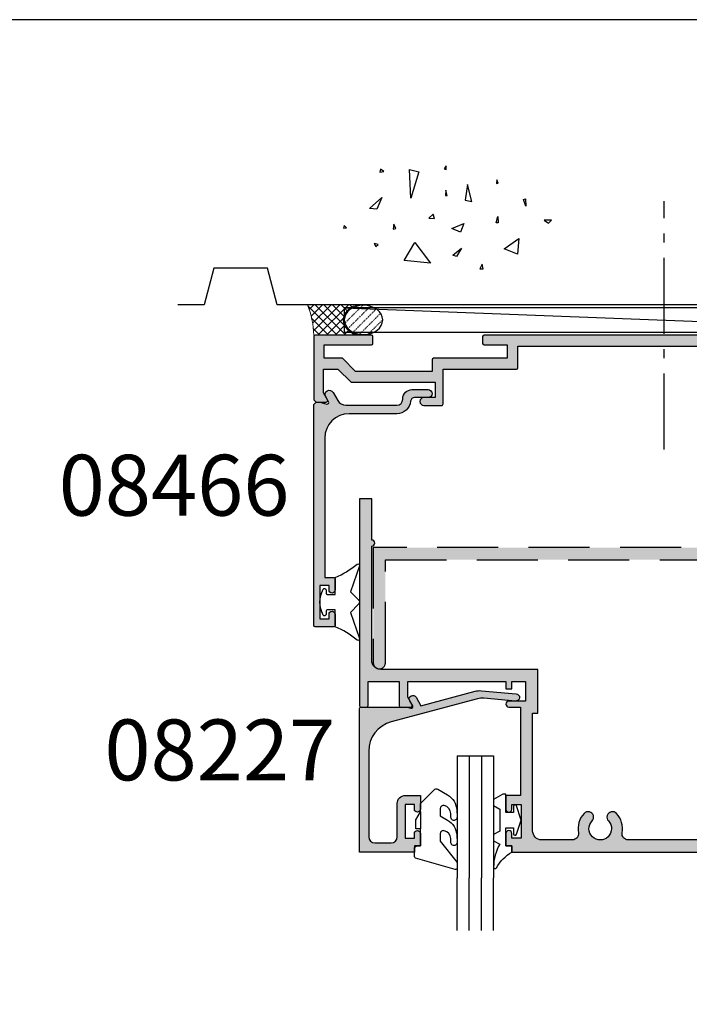
# Model space of a CAD drawing. Units: millimetres. Extents: x 0 to 708, y 0 to 964.
# Drawn here: x 281 to 391, y 802 to 964 of the extents above; entities that cross this region are included whole.
import ezdxf
from ezdxf.enums import TextEntityAlignment as Align

# ---------------------------------------------------------------- set-up
doc = ezdxf.new("R2010")
doc.units = ezdxf.units.MM
for name, pattern in [('08233$0$DASHED', [0.75, 0.5, -0.25]), ('CENTER', [0.95, 0.625, -0.125, 0.075, -0.125]), ('DASHED', [0.2, 0.1, -0.1])]:
    doc.linetypes.add(name, pattern=pattern)
doc.layers.get('0').update_dxf_attribs({"plot": 0})
for name, color, linetype in [('08201$0$APL Hatch', 253, 'Continuous'), ('08201$0$APL Joinery', 2, 'Continuous'), ('08227$0$APL Hatch', 253, 'Continuous'), ('08227$0$APL Joinery', 2, 'Continuous'), ('08233$0$APL Hatch', 253, 'Continuous'), ('08233$0$APL Joinery', 2, 'Continuous'), ('08267$0$APL Hatch', 253, 'Continuous'), ('08267$0$APL Joinery', 2, 'Continuous'), ('08466$0$APL Hatch', 253, 'Continuous'), ('08466$0$APL Joinery', 2, 'Continuous'), ('9010313$0$APL Joinery', 2, 'Continuous'), ('9010600$0$APL Joinery', 2, 'Continuous'), ('APL Building', 3, 'Continuous'), ('APL Joinery', 2, 'Continuous'), ('APL Notes', 7, 'Continuous')]:
    doc.layers.add(name, color=color, linetype=linetype)
doc.styles.add('Arial-Bold', font='arialbd.ttf')

# ---------------------------------------------------------------- blocks, each defined once
blk = doc.blocks.new('100pack')
at = {"layer": 'APL Building', "color": 8, "linetype": 'Continuous'}
for p, q in [((-0.7600618600954477, 4.233673138170161), (0.0062650017327996, 4.999999999998181)), ((-0.43866027757133, 3.140861158321058), (1.420478564105792, 4.999999999998181)), ((-0.1938165791382289, 1.971491294381166), (2.834692126478898, 4.999999999998181)), ((-0.0389863219286326, 0.7121079892176568), (4.248905688852005, 4.999999999998181)), ((5.230502082403859, -1.819e-12), (0.2305020824037456, 4.999999999998181)), ((0.6631192512249982, -1.819e-12), (5.663119251225111, 4.999999999998181)), ((5.045928373294145, 1.598787271481114), (1.644715644776852, 4.999999999998181)), ((4.934141932026363, 3.124787275121889), (3.058929207149958, 4.999999999998181)), ((3.816288520030752, -1.819e-12), (-0.9516092359357344, 4.767897755964668)), ((2.402074957657646, -1.819e-12), (-0.3450784781874745, 2.747153435843301)), ((2.077332813598104, -1.819e-12), (4.853302446066777, 2.775969632466967)), ((0.9878613952845398, -1.819e-12), (-0.0705484622167205, 1.058409857499555)), ((3.491546375971211, -1.819e-12), (5.060636747824446, 1.569090371851416))]:
    blk.add_line(p, q, dxfattribs=at)
at = {"layer": 'APL Building', "color": 8, "linetype": 'DASHED'}
for p, q in [((5.632980482486345, 1.100353293997841), (9.296570909589263, 4.763943721100986)), ((6.442613345063364, 0.4957725942017533), (10.26831272319987, 4.321471972338258)), ((7.50548446421908, 0.14443015098459), (10.98681628023132, 3.625761966996606)), ((106.6438307111219, 0.1444301509847037), (103.1624988951097, 3.625761966996719)), ((107.7067018302777, 0.495772594201867), (103.8810024521411, 4.321471972338372)), ((108.5163346928548, 1.100353293997955), (104.8527442657517, 4.763943721101099)), ((8.92512598083431, 0.1498581052264853), (11.34854943980326, 2.57328156419544)), ((105.2241891945067, 0.149858105226599), (102.8007657355377, 2.573281564195553))]:
    blk.add_line(p, q, dxfattribs=at)
at = {"layer": 'APL Building', "color": 3, "linetype": 'Continuous', "lineweight": 5, "flags": 128}
for points in [[(7.346260174463623, -1.9327e-12), (6.98085413307956, 0.0946159422170467), (6.715966465453789, 0.1837528802536781), (6.443608828183641, 0.2985789031010881), (6.196541260386993, 0.4262964685747193), (5.990319233522541, 0.5533207204939572), (5.765016713393606, 0.7182936529511608), (5.592825252955094, 0.8677747981830634), (5.419961471125134, 1.045081216260768), (5.253459152186906, 1.252462757616967), (5.139993882085377, 1.424937977316176), (5.038667219695867, 1.613867625513876), (4.953616864423906, 1.818161071400936), (4.888879761173257, 2.035904576177131), (4.834000000000628, 2.499999999998181), (4.834000000000173, 2.499999999998181), (4.84808229195778, 2.735809117559597), (4.878889976281925, 2.920049530515598), (4.936884660908049, 3.133154480112807), (5.022934822486604, 3.352419172961845), (5.130422727229529, 3.558902772196802), (5.248493857816924, 3.740619112294098), (5.416414943449694, 3.950927601082639), (5.58408388167993, 4.123983667797574), (5.801336171333105, 4.310432295150121), (6.00182109605646, 4.454318225196971), (6.242836895783284, 4.599528751532488), (6.530588082658027, 4.740847434136071), (6.777884183141168, 4.838967017298955), (7.365323009400071, 4.999999999996816), (-1.042204010428122, 4.999999999997612, -0.087793506533832), (0, -1.3642e-12)], [(115.1915191857692, 4.999999999997612), (106.7839921659409, 4.999999999998408), (107.3714309921999, 4.838967017299069), (107.6187270926831, 4.740847434136185), (107.9064782795578, 4.599528751532602), (108.1474940792845, 4.454318225197084), (108.347979004008, 4.310432295150235), (108.5652312936611, 4.123983667797688), (108.7329002318913, 3.950927601082753), (108.9008213175241, 3.740619112294211), (109.0188924481115, 3.558902772196915), (109.1263803528545, 3.352419172961958), (109.212430514433, 3.133154480112921), (109.2704251990592, 2.920049530515711), (109.3012328833833, 2.735809117559711), (109.3153151753408, 2.499999999998294), (109.3153151753404, 2.499999999998294), (109.2604354141679, 2.035904576177244), (109.1956983109171, 1.81816107140105), (109.1106479556451, 1.613867625513989), (109.0093212932558, 1.42493797731629), (108.8958560231542, 1.252462757617081), (108.729353704216, 1.045081216260882), (108.5564899223859, 0.8677747981831772), (108.3842984619475, 0.7182936529512745), (108.1589959418186, 0.5533207204940709), (107.9527739149541, 0.426296468574833), (107.7057063471575, 0.2985789031012018), (107.4333487098872, 0.1837528802537918), (107.1684610422614, 0.0946159422171604), (106.8030550008824, -5.684e-13), (114.1493151753411, -1.2506e-12, -0.087793506533832)]]:
    blk.add_lwpolyline(points, format="xyb", close=True, dxfattribs=at)
at = {"layer": 'APL Building', "color": 8, "linetype": 'Continuous', "flags": 128}
for points in [[(5.466879807968666, 4.00626296155292), (4.473142769523064, 4.999999999998181)], [(6.272017577230485, 4.615338754664207), (5.887356331896057, 4.999999999998181)], [(107.8772975981105, 4.615338754664321), (108.261958843445, 4.999999999998294)], [(113.4861959241161, -1.7053e-12), (108.4861959241159, 4.999999999998294)], [(108.6824353673723, 4.006262961553034), (109.6761724058181, 4.999999999998294)], [(108.9188130929372, -1.7053e-12), (113.9188130929374, 4.999999999998294)], [(109.103386802047, 1.598787271481228), (112.5045995305643, 4.999999999998294)], [(109.2151732433146, 3.124787275122002), (111.0903859681912, 4.999999999998294)], [(114.1883014972697, 0.7121079892177704), (109.900409486489, 4.999999999998294)], [(114.3431317544793, 1.97149129438128), (111.3146230488621, 4.999999999998294)], [(114.5879754529123, 3.140861158321172), (112.7288366112352, 4.999999999998294)], [(114.9093770354366, 4.233673138170274), (114.1430501736083, 4.999999999998294)], [(5, 4.499999999998181), (109.1493151753411, 0.4999999999982947)], [(110.3330266553103, -1.7053e-12), (115.1009244112767, 4.767897755964781)], [(112.071982361743, -1.7053e-12), (109.2960127292742, 2.775969632467081)], [(111.7472402176834, -1.7053e-12), (114.4943936535285, 2.747153435843415)], [(4.905759938344317, -1.819e-12), (5.688025869018247, 0.7822659306723381)], [(6.644715644776965, -1.819e-12), (6.245945776880603, 0.3987698678947709)], [(6.319973500717424, -1.819e-12), (6.564482555020049, 0.2445090543008064)], [(107.504599530564, -1.7053e-12), (107.9033693984604, 0.3987698678948845)], [(107.8293416746237, -1.7053e-12), (107.5848326203211, 0.2445090543009201)], [(109.2435552369968, -1.7053e-12), (108.4612893063229, 0.7822659306724518)], [(110.6577687993699, -1.7053e-12), (109.0886784275167, 1.56909037185153)], [(113.1614537800565, -1.7053e-12), (114.2198636375578, 1.058409857499668)]]:
    blk.add_lwpolyline(points, dxfattribs=at)
at = {"layer": 'APL Building', "color": 8, "linetype": 'DASHED', "flags": 128}
for points in [[(5.118287163563309, 1.999873537447911), (8.02988955232513, 4.911475926209732)], [(109.0310280117778, 1.999873537448024), (106.1194256230159, 4.911475926209845)]]:
    blk.add_lwpolyline(points, dxfattribs=at)
at = {"layer": 'APL Building', "color": 3, "linetype": 'Continuous', "flags": 128}
blk.add_lwpolyline([(109.1493151753411, 0.4999999999982947), (109.1493151753411, 4.499999999998294), (5, 4.499999999998181), (5, 0.499999999998181)], close=True, dxfattribs=at)
at = {"layer": 'APL Building', "linetype": 'Continuous', "flags": 128}
blk.add_lwpolyline([(5.050000000000295, 2.499999999998181), (5.050000000000522, 2.499999999998181)], dxfattribs=at)
at = {"layer": 'APL Building', "color": 2, "linetype": 'Continuous', "extrusion": (0, 0, -1)}
for centre in [(8.149999999999977, 2.499999999998181), (105.9493151753404, 2.499999999997044)]:
    blk.add_ellipse(centre, major_axis=(3.149999999999977, -2e-16), ratio=0.7663219562281444, dxfattribs=at)
blk = doc.blocks.new('08201', base_point=(134.85366625817, 134.3305147058823))
at = {"layer": '08201$0$APL Hatch'}
h = blk.add_hatch(color=256, dxfattribs=at)
edge = h.paths.add_edge_path()
edge.add_arc((59.35366625817005, 185.2805147058822), 0.5, 0, 180, ccw=False)
edge.add_line((59.85366625817005, 185.2805147058822), (59.85366625817005, 184.5305147058821))
edge.add_line((59.85366625817005, 184.5305147058821), (61.35366625817005, 184.5305147058821))
edge.add_line((61.35366625817005, 184.5305147058821), (61.35366625817005, 190.0305147058822))
edge.add_line((61.35366625817005, 190.0305147058822), (59.85366625817005, 190.0305147058822))
edge.add_line((59.85366625817005, 190.0305147058822), (59.85366625817005, 189.2805147058822))
edge.add_arc((59.35366625817005, 189.2805147058822), 0.5, -180, 0, ccw=False)
edge.add_line((58.85366625817005, 189.2805147058822), (58.85366625817005, 191.3305147058821))
edge.add_line((58.85366625817005, 191.3305147058821), (59.85366625817005, 191.3305147058821))
edge.add_line((59.85366625817005, 191.3305147058821), (59.85366625817005, 192.3305147058821))
edge.add_line((59.85366625817005, 192.3305147058821), (134.85366625817, 192.3305147058821))
edge.add_line((134.85366625817, 192.3305147058821), (134.85366625817, 134.3305147058823))
edge.add_line((134.85366625817, 134.3305147058823), (132.85366625817, 134.3305147058823))
edge.add_line((132.85366625817, 134.3305147058823), (132.85366625817, 141.0805147058821))
edge.add_arc((132.85366625817, 141.5805147058821), 0.5, 90, 270, ccw=False)
edge.add_line((132.85366625817, 142.0805147058821), (132.85366625817, 162.3305147058821))
edge.add_line((132.85366625817, 162.3305147058821), (130.60366625817, 162.3305147058821))
edge.add_line((130.60366625817, 162.3305147058821), (130.60366625817, 163.5305147058821))
edge.add_line((130.60366625817, 163.5305147058821), (132.85366625817, 163.5305147058821))
edge.add_line((132.85366625817, 163.5305147058821), (132.85366625817, 188.3305147058821))
edge.add_arc((130.85366625817, 188.3305147058821), 2, 0, 90)
edge.add_line((130.85366625817, 190.3305147058821), (126.9253180384348, 190.3305147058821))
edge.add_arc((126.9253180384347, 189.3305147058822), 0.9999999999998863, 89.99999999999429, 190.5326438949171)
edge.add_arc((122.3536662581698, 188.4805147058827), 3.650000000000006, -43.34175822722892, 10.53264389491909, ccw=False)
edge.add_arc((124.3536662581696, 186.5930560970646), 0.899999999999893, 136.6582417727797, 316.6582417727797, ccw=False)
edge.add_arc((122.3536662581697, 188.4805147058824), 1.850000000000046, 316.6582417727708, 583.3417582272168)
edge.add_arc((120.3536662581696, 186.5930560970647), 0.9000000000000319, -136.6582417727762, 43.341758227224375, ccw=False)
edge.add_arc((122.3536662581695, 188.4805147058824), 3.649999999999987, 169.4673561050755, 223.3417582272231, ccw=False)
edge.add_arc((117.7820144779047, 189.3305147058825), 0.9999999999998728, 349.4673561050746, 449.9999999999968)
edge.add_line((117.7820144779048, 190.3305147058823), (78.92531803843485, 190.3305147058821))
edge.add_arc((78.92531803843485, 189.3305147058821), 1, 90, 190.5326438949224)
edge.add_arc((74.35366625817004, 188.480514705882), 3.649999999999865, -43.34175822722062, 10.532643894926707, ccw=False)
edge.add_arc((76.35366625817004, 186.5930560970646), 0.9000000000000699, 136.6582417727704, 316.6582417727704, ccw=False)
edge.add_arc((74.35366625816997, 188.4805147058823), 1.850000000000006, 316.6582417727818, 583.3417582272285)
edge.add_arc((72.35366625817007, 186.5930560970645), 0.899999999999993, -136.6582417727775, 43.3417582272217, ccw=False)
edge.add_arc((74.35366625817, 188.4805147058822), 3.649999999999945, 169.4673561050758, 223.3417582272237, ccw=False)
edge.add_arc((69.7820144779052, 189.3305147058822), 0.9999999999998728, 349.4673561050746, 449.9999999999968)
edge.add_line((69.78201447790524, 190.3305147058821), (64.75366625816969, 190.3305147058821))
edge.add_arc((64.75366625816969, 188.8305147058821), 1.5, 90, 180)
edge.add_line((63.25366625816968, 188.8305147058821), (63.25366625816968, 169.5305147058822))
edge.add_line((63.25366625816968, 169.5305147058822), (64.10366625817005, 169.5305147058822))
edge.add_line((64.10366625817005, 169.5305147058822), (64.10366625817005, 162.3305147058821))
edge.add_line((64.10366625817005, 162.3305147058821), (38.35366625817005, 162.3305147058821))
edge.add_arc((38.35366625817005, 160.8305147058821), 1.5, 90, 180)
edge.add_line((36.85366625817005, 160.8305147058821), (36.85366625817005, 142.0805147058821))
edge.add_arc((36.85366625817005, 141.5805147058821), 0.5, -90, 90, ccw=False)
edge.add_line((36.85366625817005, 141.0805147058821), (36.85366625817005, 134.3305147058823))
edge.add_line((36.85366625817005, 134.3305147058823), (34.85366625817005, 134.3305147058823))
edge.add_line((34.85366625817005, 134.3305147058823), (34.85366625817005, 168.2805147058822))
edge.add_arc((35.10366625817005, 168.2805147058822), 0.25, 90, 180, ccw=False)
edge.add_line((35.10366625817005, 168.5305147058822), (36.00366625816969, 168.5305147058822))
edge.add_arc((36.00366625816969, 168.2805147058822), 0.25, 0, 90, ccw=False)
edge.add_line((36.25366625816969, 168.2805147058822), (36.25366625816969, 164.3305147058821))
edge.add_line((36.25366625816969, 164.3305147058821), (41.35366625817005, 164.3305147058821))
edge.add_line((41.35366625817005, 164.3305147058821), (41.35366625817005, 168.2805147058822))
edge.add_arc((41.60366625817005, 168.2805147058822), 0.25, 90, 180, ccw=False)
edge.add_line((41.60366625817005, 168.5305147058822), (43.25366625816968, 168.5305147058822))
edge.add_arc((43.25366625816968, 168.2805147058822), 0.25, -29.999999999999716, 90, ccw=False)
edge.add_line((43.4701726091158, 168.1555147058822), (42.75366625816968, 166.9144893020976))
edge.add_line((42.75366625816968, 166.9144893020976), (42.75366625816968, 164.3305147058821))
edge.add_line((42.75366625816968, 164.3305147058821), (58.85366625817005, 164.3305147058821))
edge.add_line((58.85366625817005, 164.3305147058821), (58.85366625817005, 165.5305147058819))
edge.add_line((58.85366625817005, 165.5305147058819), (59.85366625817005, 165.5305147058819))
edge.add_line((59.85366625817005, 165.5305147058819), (59.85366625817005, 164.3305147058821))
edge.add_line((59.85366625817005, 164.3305147058821), (62.10366625817005, 164.3305147058821))
edge.add_line((62.10366625817005, 164.3305147058821), (62.10366625817005, 167.5305147058822))
edge.add_line((62.10366625817005, 167.5305147058822), (59.35366625817005, 167.5305147058822))
edge.add_arc((59.35366625817005, 168.0305147058822), 0.5, 90, 270, ccw=False)
edge.add_line((59.35366625817005, 168.5305147058822), (61.25366625816969, 168.5305147058822))
edge.add_line((61.25366625816969, 168.5305147058822), (61.25366625816969, 183.0305147058822))
edge.add_line((61.25366625816969, 183.0305147058822), (58.85366625817005, 183.0305147058822))
edge.add_line((58.85366625817005, 183.0305147058822), (58.85366625817005, 185.2805147058822))
at = {"layer": '08201$0$APL Joinery'}
blk.add_lwpolyline([(58.85366625817005, 185.2805147058822, -0.9999999999999998), (59.85366625817005, 185.2805147058822), (59.85366625817005, 184.5305147058821), (61.35366625817005, 184.5305147058821), (61.35366625817005, 190.0305147058822), (59.85366625817005, 190.0305147058822), (59.85366625817005, 189.2805147058822, -0.9999999999999998), (58.85366625817005, 189.2805147058822), (58.85366625817005, 191.3305147058821), (59.85366625817005, 191.3305147058821), (59.85366625817005, 192.3305147058821), (134.85366625817, 192.3305147058821), (134.85366625817, 134.3305147058823), (132.85366625817, 134.3305147058823), (132.85366625817, 141.0805147058821, -0.9999999999999998), (132.85366625817, 142.0805147058821), (132.85366625817, 162.3305147058821), (130.60366625817, 162.3305147058821), (130.60366625817, 163.5305147058821), (132.85366625817, 163.5305147058821), (132.85366625817, 188.3305147058821, 0.4142135623730951), (130.85366625817, 190.3305147058821), (126.9253180384348, 190.3305147058821, 0.4691401887473575), (125.9421671179477, 189.1477190069576, -0.2394992242346533), (125.008211712715, 185.9753423705425, -0.9999999999999996), (123.6991208036242, 187.2107698235866, 2.318729304408885), (121.008211712715, 187.2107698235869, -0.9999999999999994), (119.6991208036241, 185.9753423705425, -0.2394992242346507), (118.7651653983917, 189.1477190069577, 0.4691401887473575), (117.7820144779048, 190.3305147058823), (78.92531803843485, 190.3305147058821, 0.4691401887473575), (77.94216711794776, 189.1477190069574, -0.2394992242346505), (77.00821171271546, 185.9753423705423, -1), (75.69912080362461, 187.2107698235869, 2.318729304408918), (73.00821171271554, 187.2107698235866, -0.9999999999999998), (71.69912080362464, 185.9753423705423, -0.2394992242346533), (70.76516539839216, 189.1477190069575, 0.4691401887473575), (69.78201447790524, 190.3305147058821), (64.75366625816969, 190.3305147058821, 0.4142135623730951), (63.25366625816968, 188.8305147058821), (63.25366625816968, 169.5305147058822), (64.10366625817005, 169.5305147058822), (64.10366625817005, 162.3305147058821), (38.35366625817005, 162.3305147058821, 0.4142135623730951), (36.85366625817005, 160.8305147058821), (36.85366625817005, 142.0805147058821, -0.9999999999999998), (36.85366625817005, 141.0805147058821), (36.85366625817005, 134.3305147058823), (34.85366625817005, 134.3305147058823), (34.85366625817005, 168.2805147058822, -0.4142135623730951), (35.10366625817005, 168.5305147058822), (36.00366625816969, 168.5305147058822, -0.4142135623730951), (36.25366625816969, 168.2805147058822), (36.25366625816969, 164.3305147058821), (41.35366625817005, 164.3305147058821), (41.35366625817005, 168.2805147058822, -0.4142135623730951), (41.60366625817005, 168.5305147058822), (43.25366625816968, 168.5305147058822, -0.5773502691896253), (43.4701726091158, 168.1555147058822), (42.75366625816968, 166.9144893020976), (42.75366625816968, 164.3305147058821), (58.85366625817005, 164.3305147058821), (58.85366625817005, 165.5305147058819), (59.85366625817005, 165.5305147058819), (59.85366625817005, 164.3305147058821), (62.10366625817005, 164.3305147058821), (62.10366625817005, 167.5305147058822), (59.35366625817005, 167.5305147058822, -0.9999999999999998), (59.35366625817005, 168.5305147058822), (61.25366625816969, 168.5305147058822), (61.25366625816969, 183.0305147058822), (58.85366625817005, 183.0305147058822)], format="xyb", close=True, dxfattribs=at)
blk = doc.blocks.new('08267', base_point=(-144.764025127908, -1392.89791552463))
at = {"layer": '08267$0$APL Hatch'}
h = blk.add_hatch(color=256, dxfattribs=at)
edge = h.paths.add_edge_path()
edge.add_arc((-126.714049127908, -1408.79791552463), 0.650000000000091, 90, 270)
edge.add_line((-126.714049127908, -1409.44791552463), (-123.8140491279078, -1409.44791552463))
edge.add_arc((-123.8140491279078, -1409.19791552463), 0.25, 270, 360)
edge.add_line((-123.5640491279079, -1409.19791552463), (-123.5640491279079, -1403.49791552463))
edge.add_line((-123.5640491279079, -1403.49791552463), (-111.5140251279077, -1403.49791552463))
edge.add_arc((-111.5140251279077, -1403.24791552463), 0.25, 270, 360)
edge.add_line((-111.2640251279077, -1403.24791552463), (-111.2640251279077, -1399.69791552463))
edge.add_line((-111.2640251279077, -1399.69791552463), (-63.26402512790799, -1399.69791552463))
edge.add_line((-63.26402512790799, -1399.69791552463), (-63.26402512790798, -1403.24791552463))
edge.add_arc((-63.01402512790797, -1403.24791552463), 0.25, 180, 270)
edge.add_line((-63.01402512790797, -1403.49791552463), (-51.36402512790789, -1403.49791552463))
edge.add_line((-51.36402512790789, -1403.49791552463), (-44.13724843261134, -1410.724692219926))
edge.add_arc((-43.96047173731473, -1410.54791552463), 0.249999999999997, 225.0000000000103, 270.0000000000081)
edge.add_line((-43.9604717373147, -1410.79791552463), (-33.06402512790771, -1410.79791552463))
edge.add_arc((-33.06402512790771, -1412.29791552463), 1.5, 0, 90, ccw=False)
edge.add_line((-31.56402512790771, -1412.29791552463), (-31.56402512790771, -1437.69791552463))
edge.add_line((-31.56402512790771, -1437.69791552463), (-33.01402512790776, -1437.69791552463))
edge.add_arc((-33.01402512790776, -1437.94791552463), 0.25, 90, 180)
edge.add_line((-33.26402512790776, -1437.94791552463), (-33.26402512790776, -1439.74791552463))
edge.add_arc((-32.76402512790776, -1439.74791552463), 0.5, 180, 360)
edge.add_line((-32.26402512790776, -1439.74791552463), (-32.26402512790776, -1438.99791552463))
edge.add_line((-32.26402512790776, -1438.99791552463), (-30.76402512790776, -1438.99791552463))
edge.add_line((-30.76402512790776, -1438.99791552463), (-30.76402512790776, -1444.49791552463))
edge.add_line((-30.76402512790776, -1444.49791552463), (-32.26402512790776, -1444.49791552463))
edge.add_line((-32.26402512790776, -1444.49791552463), (-32.26402512790776, -1443.74791552463))
edge.add_arc((-32.76402512790776, -1443.74791552463), 0.5, 0, 180)
edge.add_line((-33.26402512790776, -1443.74791552463), (-33.26402512790776, -1445.547915524629))
edge.add_arc((-33.01402512790776, -1445.547915524629), 0.25, 180, 270)
edge.add_line((-33.01402512790776, -1445.797915524629), (-30.01402512790776, -1445.79791552463))
edge.add_arc((-30.01402512790776, -1445.547915524629), 0.25, 270, 360)
edge.add_line((-29.76402512790776, -1445.547915524629), (-29.76402512790775, -1398.14791552463))
edge.add_arc((-30.01402512790776, -1398.14791552463), 0.25, 0, 89.99999999999837)
edge.add_line((-30.01402512790775, -1397.89791552463), (-39.21402512790781, -1397.89791552463))
edge.add_arc((-39.21402512790781, -1398.14791552463), 0.25, 90, 180)
edge.add_line((-39.46402512790781, -1398.14791552463), (-39.46402512790781, -1399.24791552463))
edge.add_arc((-39.21402512790781, -1399.24791552463), 0.25, 180, 270)
edge.add_line((-39.21402512790781, -1399.49791552463), (-31.46402512790781, -1399.49791552463))
edge.add_line((-31.46402512790781, -1399.49791552463), (-31.46402512790781, -1401.69791552463))
edge.add_line((-31.46402512790781, -1401.69791552463), (-34.21402512790781, -1401.69791552463))
edge.add_arc((-34.21402512790781, -1401.94791552463), 0.25, 90, 180)
edge.add_line((-34.4640251279078, -1401.94791552463), (-34.4640251279078, -1403.24791552463))
edge.add_arc((-34.21402512790781, -1403.24791552463), 0.25, 180, 270)
edge.add_line((-34.21402512790781, -1403.49791552463), (-31.56402512790771, -1403.49791552463))
edge.add_line((-31.56402512790771, -1403.49791552463), (-31.56402512790771, -1407.49791552463))
edge.add_arc((-33.06402512790771, -1407.49791552463), 1.5, -90, 0, ccw=False)
edge.add_line((-33.06402512790771, -1408.99791552463), (-43.31802512790784, -1408.99791552463))
edge.add_line((-43.31802512790784, -1408.99791552463), (-50.6180251279078, -1401.69791552463))
edge.add_line((-50.6180251279078, -1401.69791552463), (-61.4640251279078, -1401.69791552463))
edge.add_line((-61.4640251279078, -1401.69791552463), (-61.4640251279078, -1399.49791552463))
edge.add_line((-61.4640251279078, -1399.49791552463), (-57.7140251279078, -1399.49791552463))
edge.add_arc((-57.7140251279078, -1399.24791552463), 0.25, 270, 360)
edge.add_line((-57.4640251279078, -1399.24791552463), (-57.46402512790781, -1398.14791552463))
edge.add_arc((-57.71402512790781, -1398.14791552463), 0.25, 0, 90)
edge.add_line((-57.71402512790781, -1397.89791552463), (-116.8140251279079, -1397.89791552463))
edge.add_arc((-116.8140251279079, -1398.14791552463), 0.25, 90, 180)
edge.add_line((-117.0640251279079, -1398.14791552463), (-117.0640251279079, -1399.24791552463))
edge.add_arc((-116.8140251279079, -1399.24791552463), 0.25, 180, 270)
edge.add_line((-116.8140251279079, -1399.49791552463), (-113.0640251279079, -1399.49791552463))
edge.add_line((-113.0640251279079, -1399.49791552463), (-113.0640251279079, -1401.69791552463))
edge.add_line((-113.0640251279079, -1401.69791552463), (-125.114049127908, -1401.69791552463))
edge.add_arc((-125.114049127908, -1401.94791552463), 0.25, 90, 180)
edge.add_line((-125.364049127908, -1401.94791552463), (-125.364049127908, -1403.84791552463))
edge.add_line((-125.364049127908, -1403.84791552463), (-137.9140251279078, -1403.84791552463))
edge.add_line((-137.9140251279078, -1403.84791552463), (-140.0640251279079, -1401.69791552463))
edge.add_line((-140.0640251279079, -1401.69791552463), (-143.0640251279079, -1401.69791552463))
edge.add_line((-143.0640251279079, -1401.69791552463), (-143.0640251279079, -1399.49791552463))
edge.add_line((-143.0640251279079, -1399.49791552463), (-135.3140251279079, -1399.49791552463))
edge.add_arc((-135.3140251279079, -1399.24791552463), 0.25, 270, 360)
edge.add_line((-135.0640251279079, -1399.24791552463), (-135.0640251279079, -1398.14791552463))
edge.add_arc((-135.3140251279079, -1398.14791552463), 0.25, 0, 90)
edge.add_line((-135.3140251279079, -1397.89791552463), (-144.514025127908, -1397.89791552463))
edge.add_arc((-144.514025127908, -1398.14791552463), 0.25, 90, 180)
edge.add_line((-144.764025127908, -1398.14791552463), (-144.764025127908, -1408.49791552463))
edge.add_line((-144.764025127908, -1408.49791552463), (-144.3640251279079, -1408.89791552463))
edge.add_line((-144.3640251279079, -1408.89791552463), (-142.7285873830607, -1408.89791552463))
edge.add_arc((-142.7285873830608, -1408.64791552463), 0.25, 270.0000000000196, 390.0925577314223)
edge.add_line((-142.5122832441735, -1408.522565935479), (-143.1640251279078, -1407.39791552463))
edge.add_line((-143.1640251279078, -1407.39791552463), (-143.1640251279078, -1403.49791552463))
edge.add_line((-143.1640251279078, -1403.49791552463), (-140.8090251279078, -1403.49791552463))
edge.add_line((-140.8090251279078, -1403.49791552463), (-138.6590251279079, -1405.64791552463))
edge.add_line((-138.6590251279079, -1405.64791552463), (-124.864049127908, -1405.64791552463))
edge.add_line((-124.864049127908, -1405.64791552463), (-124.864049127908, -1408.14791552463))
edge.add_line((-124.864049127908, -1408.14791552463), (-126.714049127908, -1408.14791552463))
at = {"layer": '08267$0$APL Joinery'}
blk.add_lwpolyline([(-126.714049127908, -1408.14791552463, 0.9999999999999998), (-126.714049127908, -1409.44791552463), (-123.8140491279078, -1409.44791552463, 0.4142135623730951), (-123.5640491279079, -1409.19791552463), (-123.5640491279079, -1403.49791552463), (-111.5140251279077, -1403.49791552463, 0.4142135623730951), (-111.2640251279077, -1403.24791552463), (-111.2640251279077, -1399.69791552463), (-63.26402512790799, -1399.69791552463), (-63.26402512790798, -1403.24791552463, 0.4142135623730951), (-63.01402512790797, -1403.49791552463), (-51.36402512790789, -1403.49791552463), (-44.13724843261134, -1410.724692219926, 0.198912367379662), (-43.9604717373147, -1410.79791552463), (-33.06402512790771, -1410.79791552463, -0.4142135623730951), (-31.56402512790771, -1412.29791552463), (-31.56402512790771, -1437.69791552463), (-33.01402512790776, -1437.69791552463, 0.4142135623730951), (-33.26402512790776, -1437.94791552463), (-33.26402512790776, -1439.74791552463, 0.9999999999999998), (-32.26402512790776, -1439.74791552463), (-32.26402512790776, -1438.99791552463), (-30.76402512790776, -1438.99791552463), (-30.76402512790776, -1444.49791552463), (-32.26402512790776, -1444.49791552463), (-32.26402512790776, -1443.74791552463, 0.9999999999999998), (-33.26402512790776, -1443.74791552463), (-33.26402512790776, -1445.547915524629, 0.4142135623730951), (-33.01402512790776, -1445.797915524629), (-30.01402512790776, -1445.79791552463, 0.4142135623730951), (-29.76402512790776, -1445.547915524629), (-29.76402512790775, -1398.14791552463, 0.414213562373088), (-30.01402512790775, -1397.89791552463), (-39.21402512790781, -1397.89791552463, 0.4142135623730951), (-39.46402512790781, -1398.14791552463), (-39.46402512790781, -1399.24791552463, 0.4142135623730951), (-39.21402512790781, -1399.49791552463), (-31.46402512790781, -1399.49791552463), (-31.46402512790781, -1401.69791552463), (-34.21402512790781, -1401.69791552463, 0.4142135623730951), (-34.4640251279078, -1401.94791552463), (-34.4640251279078, -1403.24791552463, 0.4142135623730951), (-34.21402512790781, -1403.49791552463), (-31.56402512790771, -1403.49791552463), (-31.56402512790771, -1407.49791552463, -0.4142135623730951), (-33.06402512790771, -1408.99791552463), (-43.31802512790784, -1408.99791552463), (-50.6180251279078, -1401.69791552463), (-61.4640251279078, -1401.69791552463), (-61.4640251279078, -1399.49791552463), (-57.7140251279078, -1399.49791552463, 0.4142135623730951), (-57.4640251279078, -1399.24791552463), (-57.46402512790781, -1398.14791552463, 0.4142135623730951), (-57.71402512790781, -1397.89791552463), (-116.8140251279079, -1397.89791552463, 0.4142135623730919), (-117.0640251279079, -1398.14791552463), (-117.0640251279079, -1399.24791552463, 0.4142135623730951), (-116.8140251279079, -1399.49791552463), (-113.0640251279079, -1399.49791552463), (-113.0640251279079, -1401.69791552463), (-125.114049127908, -1401.69791552463, 0.4142135623730951), (-125.364049127908, -1401.94791552463), (-125.364049127908, -1403.84791552463), (-137.9140251279078, -1403.84791552463), (-140.0640251279079, -1401.69791552463), (-143.0640251279079, -1401.69791552463), (-143.0640251279079, -1399.49791552463), (-135.3140251279079, -1399.49791552463, 0.4142135623731013), (-135.0640251279079, -1399.24791552463), (-135.0640251279079, -1398.14791552463, 0.4142135623731021), (-135.3140251279079, -1397.89791552463), (-144.514025127908, -1397.89791552463, 0.4142135623730951), (-144.764025127908, -1398.14791552463), (-144.764025127908, -1408.49791552463), (-144.3640251279079, -1408.89791552463), (-142.7285873830607, -1408.89791552463, 0.5778888738582023), (-142.5122832441735, -1408.522565935479), (-143.1640251279078, -1407.39791552463), (-143.1640251279078, -1403.49791552463), (-140.8090251279078, -1403.49791552463), (-138.6590251279079, -1405.64791552463), (-124.864049127908, -1405.64791552463), (-124.864049127908, -1408.14791552463)], format="xyb", close=True, dxfattribs=at)
blk = doc.blocks.new('08466')
at = {"layer": '08466$0$APL Hatch'}
h = blk.add_hatch(color=256, dxfattribs=at)
edge = h.paths.add_edge_path()
edge.add_arc((13.59997599999981, 0.400000000000045), 2.300000000000135, 270.00000000000324, 354.16322039883886, ccw=False)
edge.add_line((13.59997599999994, -1.90000000000009), (5.800000000000011, -1.90000000000009))
edge.add_arc((5.799999999999982, -5.900000000000119), 4.000000000000028, 89.99999999999959, 179.9999999999996)
edge.add_line((1.799999999999954, -5.90000000000009), (1.800000000000011, -28.80000000000018))
edge.add_line((1.800000000000011, -28.80000000000018), (3.299999999999966, -28.79999999999998))
edge.add_arc((3.299999999999993, -28.99999999999998), 0.1999999999999993, -1.9895196601282805e-12, 90.00000000000762, ccw=False)
edge.add_line((3.499999999999993, -28.99999999999998), (3.499999999999943, -30.84999999999991))
edge.add_arc((2.999999999999957, -30.85000000000003), 0.4999999999999858, -179.99999999998693, 1.3017142919125035e-11, ccw=False)
edge.add_line((2.499999999999971, -30.85000000000014), (2.5, -30.09999999999991))
edge.add_line((2.5, -30.09999999999991), (1, -30.09999999999991))
edge.add_line((1, -30.09999999999991), (0.9999999999999715, -35.60000000000014))
edge.add_line((0.9999999999999715, -35.60000000000014), (2.499999999999914, -35.60000000000014))
edge.add_line((2.499999999999914, -35.60000000000014), (2.500000000000028, -34.84999999999991))
edge.add_arc((3.000000000000028, -34.85000000000002), 0.5, -1.3017142919125035e-11, 179.999999999987, ccw=False)
edge.add_line((3.500000000000028, -34.85000000000014), (3.500000000000003, -36.7000000000001))
edge.add_arc((3.3, -36.7000000000001), 0.2000000000000028, -89.9999999999992, 0, ccw=False)
edge.add_line((3.300000000000003, -36.9000000000001), (0.1999999999999433, -36.90000000000009))
edge.add_arc((0.1999999999999447, -36.70000000000009), 0.2000000000000028, 180, 269.99999999999966, ccw=False)
edge.add_line((-5.65e-14, -36.70000000000009), (0, -0.400000000000091))
edge.add_line((0, -0.400000000000091), (0.3999999999999488, 0))
edge.add_line((0.3999999999999488, 0), (0.9999999999999715, 0))
edge.add_line((0.9999999999999715, 0), (2.154744387199002, -0.3088537881928914))
edge.add_arc((2.219340053315655, -0.0673431260702011), 0.2499999999999888, 255.025883205238, 390.0925577314082)
edge.add_line((2.435644192202971, 0.0580064630803463), (1.950978849621606, 0.8943484111152883))
edge.add_arc((2.556630438506104, 1.245327260736871), 0.7000000000000055, 30.09255773141132, 210.0925577314113, ccw=False)
edge.add_line((3.162282027390602, 1.596306110358455), (3.943690297302453, 0.2479024650965584))
edge.add_arc((5.241515130626329, 0.9999999999999889), 1.499999999999988, 210.0925577314134, 269.9999999999993)
edge.add_line((5.241515130626311, -0.5), (13.599976, -0.5))
edge.add_arc((13.59997599999998, 0.4999999999999858), 0.9999999999999857, 270.0000000000008, 360.0000000000008)
edge.add_line((14.59997599999997, 0.5), (14.599976, 0.5499999999999546))
edge.add_arc((16.09997599999998, 0.5499999999999688), 1.499999999999985, 90.00000000000051, 180.0000000000006, ccw=False)
edge.add_line((16.09997599999997, 2.049999999999954), (18.74997599999992, 2.050000000000181))
edge.add_arc((18.74997599999996, 1.40000000000009), 0.650000000000091, -89.99999999999619, 90.00000000000381, ccw=False)
edge.add_line((18.749976, 0.75), (16.53468211816587, 0.75))
edge.add_arc((16.53468211816577, 0.1000000000000043), 0.6499999999999958, 89.99999999999125, 174.1632203988269)
at = {"layer": '08466$0$APL Joinery'}
blk.add_lwpolyline([(15.88805195653603, 0.1661016949153691, -0.3846813833160965), (13.59997599999994, -1.90000000000009), (5.800000000000011, -1.90000000000009, 0.4142135623730951), (1.799999999999954, -5.90000000000009), (1.800000000000011, -28.80000000000018), (3.299999999999966, -28.79999999999998, -0.4142135623731421), (3.499999999999993, -28.99999999999998), (3.499999999999943, -30.84999999999991, -0.9999999999999998), (2.499999999999971, -30.85000000000014), (2.5, -30.09999999999991), (1, -30.09999999999991), (0.9999999999999715, -35.60000000000014), (2.499999999999914, -35.60000000000014), (2.500000000000028, -34.84999999999991, -0.9999999999999998), (3.500000000000028, -34.85000000000014), (3.500000000000003, -36.7000000000001, -0.4142135623730909), (3.300000000000003, -36.9000000000001), (0.1999999999999435, -36.90000000000009, -0.4142135623730956), (-5.65e-14, -36.70000000000009), (0, -0.400000000000091), (0.3999999999999488, 0), (0.9999999999999715, 0), (2.154744387199002, -0.3088537881928914, 0.6685995282930697), (2.435644192202971, 0.0580064630803463), (1.950978849621606, 0.8943484111152883, -0.9999999999999998), (3.162282027390602, 1.596306110358455), (3.943690297302453, 0.2479024650965584, 0.267516384160599), (5.241515130626311, -0.5), (13.599976, -0.5, 0.4142135623730951), (14.59997599999997, 0.5), (14.599976, 0.5499999999999546, -0.4142135623730951), (16.09997599999997, 2.049999999999954), (18.74997599999992, 2.050000000000181, -0.9999999999999998), (18.749976, 0.75), (16.53468211816587, 0.75, 0.3846813833160965)], format="xyb", close=True, dxfattribs=at)
blk = doc.blocks.new('9010313', base_point=(-675.4603067194629, 111.7498037176867))
at = {"layer": '9010313$0$APL Joinery', "color": 252, "extrusion": (0, 0, -1)}
for points in [[(669.3732550139576, 117.9930626512002, 0.7665651046927385), (668.9742314613977, 117.7211927328813)], [(674.4603067194519, 109.7498037177309, 0.780776406396054), (674.930894954702, 109.6321566588247, 0.2500000000110582), (674.9308949547436, 113.867450776559, 0.7807764063960541), (674.4603067194519, 113.7498037177309)], [(669.1067533288586, 112.1033571083242, 0.4142135625636002), (669.1067533290886, 111.3962503269077)], [(668.9742314614083, 105.7784147030768, 0.7665651043313928), (669.3732550137603, 105.5065447845577)]]:
    blk.add_lwpolyline(points, format="xyb", dxfattribs=at)
at = {"layer": '9010313$0$APL Joinery', "color": 252}
for points in [[(-672.9603067200705, 115.8054589126376, 0.0813324331127827), (-669.3732550140619, 117.993062651044)], [(-674.4603067194518, 113.7498037177314), (-674.4603067188027, 113.1998037179149, 0.4142135616875204), (-674.2603067192708, 112.9998037179149)], [(-672.9603067189889, 107.6941485228166), (-672.9603067194518, 110.4998037177314), (-674.2603067192655, 110.4998037180108, 0.4142135623730951), (-674.4603067192656, 110.2998037180108)], [(-669.3732550135989, 105.5065447844161, 0.0813324331127827), (-672.9603067196076, 107.6941485228225)]]:
    blk.add_lwpolyline(points, format="xyb", dxfattribs=at)
for points in [[(-668.9742314615694, 117.7211927329366), (-670.4603067189889, 113.4569104989208), (-669.1067533288585, 112.1033571083247)], [(-674.2603067192655, 112.9998037177314), (-672.9603067194518, 112.9998037177314), (-672.9603067197195, 115.8054589127799)], [(-674.4603067194518, 110.2998037180108), (-674.4603067194518, 109.7498037177314)], [(-669.1067533293214, 111.3962503271353), (-670.4603067194518, 110.0426969365393), (-668.9742314614108, 105.7784147030849)]]:
    blk.add_lwpolyline(points, dxfattribs=at)
blk = doc.blocks.new('conc')
at = {"layer": 'APL Building', "color": 8, "linetype": 'Continuous'}
for p, q in [((0.3959235123819553, 7.617950541571872), (0.725594301977651, 7.159894010719881)), ((0.3959235123819553, 7.029020716190643), (0.3959235123819553, 7.617950541571872)), ((0.725594301977651, 7.159894010719881), (0.3959235123819553, 7.029020716190643)), ((6.420823959460676, 7.047835770395749), (4.910332341677076, 6.619523170118782)), ((4.910332341677076, 6.619523170118782), (6.205039442634529, 2.336397167348422)), ((6.205039442634529, 2.336397167348422), (6.420823959460676, 7.047835770395749)), ((10.6664489508953, 6.674744548882017), (11.2073519934595, 7.058188564609963)), ((11.28462385668297, 6.598055745736473), (10.6664489508953, 6.674744548882017)), ((11.2073519934595, 7.058188564609963), (11.28462385668297, 6.598055745736473)), ((-8.10958285918582, 4.804174709196331), (-7.911780385428301, 5.3276678873126)), ((-7.911780385428301, 5.3276678873126), (-7.845846227509298, 4.738738061931599)), ((-7.845846227509298, 4.738738061931599), (-8.10958285918582, 4.804174709196331)), ((-3.798975434268641, 1.756589003311773), (-3.078656847169611, 4.556548886416749)), ((-3.078656847169611, 4.556548886416749), (-2.71849755361984, 1.99488346144858)), ((0.2347474157282363, 2.763615588458833), (0.4665630053983705, 3.607192423060268)), ((0.4665630053983705, 3.607192423060268), (0.5438348686220708, 2.763615588459288)), ((-12.59238187936626, 2.226793966440027), (-12.66965374258973, 0.9997731161115552)), ((-12.66965374258973, 0.9997731161115552), (-12.28329442647242, 2.073416360149167)), ((-12.28329442647242, 2.073416360149167), (-12.59238187936626, 2.226793966440027)), ((-2.71849755361984, 1.99488346144858), (-3.798975434268641, 1.756589003311773)), ((0.5438348686220708, 2.763615588459288), (0.2347474157282363, 2.763615588458833)), ((10.94538877944239, 2.448455407672781), (11.80253283239119, 0.4853559897364903)), ((12.98934767493546, 0.616229284265728), (10.94538877944239, 2.448455407672781)), ((11.80253283239119, 0.4853559897364903), (12.98934767493546, 0.616229284265728)), ((-16.84233435665669, -1.300890978254983), (-15.68325640830483, -1.30089097825521)), ((-16.37870317731574, -1.761023797128245), (-16.84233435665669, -1.300890978254983)), ((-15.68325640830483, -1.30089097825521), (-16.37870317731574, -1.761023797128245)), ((-8.043648701266761, -0.6925036610250573), (-8.109582859185707, -1.739490017258049)), ((-7.779912069590011, -1.739490017258049), (-8.043648701266761, -0.6925036610250573)), ((2.308014092036614, -1.01968689734781), (2.571750723713307, -0.2998837774377989)), ((3.231092302904528, -0.9542502500835325), (2.308014092036614, -1.01968689734781)), ((2.571750723713307, -0.2998837774377989), (3.231092302904528, -0.9542502500835325)), ((-8.109582859185707, -1.739490017258049), (-7.779912069590011, -1.739490017258049)), ((-2.478391357920145, -1.817827868737367), (-1.938152417595858, -3.247594617557069)), ((-0.4975152433977997, -2.651858472215508), (-2.478391357920145, -1.817827868737367)), ((-1.938152417595858, -3.247594617557069), (-0.4975152433977997, -2.651858472215508)), ((8.686546742115866, -2.651858472215508), (8.986679486740625, -1.936975097805543)), ((9.106732584590304, -2.771005701283911), (8.686546742115866, -2.651858472215508)), ((8.986679486740625, -1.936975097805543), (9.106732584590304, -2.771005701283911)), ((16.77092614554851, -2.527911828583683), (17.15728546166599, -2.144467812855964)), ((17.23455732488935, -2.604600631729226), (16.77092614554851, -2.527911828583683)), ((17.15728546166599, -2.144467812855964), (17.23455732488935, -2.604600631729226)), ((-9.115661252028474, -6.015698538053129), (-11.48929093711729, -4.302448136944803)), ((-11.48929093711729, -4.302448136944803), (-11.27350642029108, -6.872323738607065)), ((-11.27350642029108, -6.872323738607065), (-9.115661252028474, -6.015698538053129)), ((-2.118232064370658, -5.868833657059667), (-1.277860379421611, -7.239026791345395)), ((-0.6775948901725429, -7.060305947743017), (-2.118232064370658, -5.868833657059667)), ((5.557685892155745, -4.944917037360255), (2.968271690240953, -8.371417839576452)), ((7.283962026765834, -7.943105239299484), (5.557685892155745, -4.944917037360255)), ((11.5937113095768, -5.288708741823256), (12.21188621536441, -5.135331135532169)), ((11.98007062569411, -5.595463954405659), (11.5937113095768, -5.288708741823256)), ((12.21188621536441, -5.135331135532169), (11.98007062569411, -5.595463954405659)), ((-1.277860379421611, -7.239026791345395), (-0.6775948901725429, -7.060305947743017)), ((2.968271690240953, -8.371417839576452), (7.283962026765834, -7.943105239299484)), ((-5.6379141892549, -9.276526505392212), (-5.483370462807897, -8.509638473936093)), ((-5.097011146690476, -9.276526505392212), (-5.6379141892549, -9.276526505392212)), ((-5.483370462807897, -8.509638473936093), (-5.097011146690476, -9.276526505392212))]:
    blk.add_line(p, q, dxfattribs=at)
blk = doc.blocks.new('08233', base_point=(-189.0305249183007, -1217.370289522059))
at = {"layer": '08233$0$APL Hatch', "linetype": '08233$0$DASHED', "ltscale": 20}
h = blk.add_hatch(color=256, dxfattribs=at)
edge = h.paths.add_edge_path()
edge.add_line((-95.28052491830067, -1199.370289522059), (-95.28052491830067, -1216.270289522059))
edge.add_arc((-94.28052491830067, -1216.270289522059), 1, 180, 360)
edge.add_line((-93.28052491830067, -1216.270289522059), (-93.28052491830067, -1197.370289522059))
edge.add_line((-93.28052491830067, -1197.370289522059), (-188.7805249183007, -1197.370289522059))
edge.add_line((-188.7805249183007, -1197.370289522059), (-188.7805249183007, -1216.270289522059))
edge.add_arc((-187.7805249183007, -1216.270289522059), 1, 180, 360)
edge.add_line((-186.7805249183007, -1216.270289522059), (-186.7805249183007, -1199.370289522059))
edge.add_line((-186.7805249183007, -1199.370289522059), (-95.28052491830067, -1199.370289522059))
at = {"layer": '08233$0$APL Joinery', "linetype": '08233$0$DASHED', "ltscale": 20}
for p, q in [((-93.28052491830067, -1197.370289522059), (-188.7805249183007, -1197.370289522059)), ((-188.7805249183007, -1197.370289522059), (-188.7805249183007, -1216.270289522059)), ((-93.28052491830067, -1216.270289522059), (-93.28052491830067, -1197.370289522059)), ((-186.7805249183007, -1216.270289522059), (-186.7805249183007, -1199.370289522059)), ((-186.7805249183007, -1199.370289522059), (-95.28052491830067, -1199.370289522059)), ((-95.28052491830067, -1199.370289522059), (-95.28052491830067, -1216.270289522059))]:
    blk.add_line(p, q, dxfattribs=at)
for centre in [(-187.7805249183007, -1216.270289522059), (-94.28052491830067, -1216.270289522059)]:
    blk.add_arc(centre, 1, 180, 0, dxfattribs=at)
blk = doc.blocks.new('08227', base_point=(-37.59774560866015, -1046.347643484477))
at = {"layer": '08227$0$APL Hatch'}
h = blk.add_hatch(color=256, dxfattribs=at)
edge = h.paths.add_edge_path()
edge.add_ellipse((-28.09774560866026, -1063.097643484477), major_axis=(0, 0.5), ratio=1, start_angle=90, end_angle=270, ccw=False)
edge.add_line((-28.59774560866026, -1063.097643484477), (-28.59774560866026, -1062.347643484477))
edge.add_line((-28.59774560866026, -1062.347643484477), (-30.09774560866026, -1062.347643484477))
edge.add_line((-30.09774560866026, -1062.347643484477), (-30.09774560866026, -1067.847643484477))
edge.add_line((-30.09774560866026, -1067.847643484477), (-28.59774560866026, -1067.847643484477))
edge.add_line((-28.59774560866026, -1067.847643484477), (-28.59774560866026, -1067.097643484477))
edge.add_ellipse((-28.09774560866026, -1067.097643484477), major_axis=(0, 0.5), ratio=1, start_angle=270, end_angle=450, ccw=False)
edge.add_line((-27.59774560866026, -1067.097643484477), (-27.59774560866026, -1069.147643484477))
edge.add_line((-27.59774560866026, -1069.147643484477), (-28.59774560866026, -1069.147643484477))
edge.add_line((-28.59774560866026, -1069.147643484477), (-28.59774560866026, -1070.147643484477))
edge.add_line((-28.59774560866026, -1070.147643484477), (-37.59774560866026, -1070.147643484477))
edge.add_line((-37.59774560866026, -1070.147643484477), (-37.59774560866026, -1046.597643484477))
edge.add_arc((-37.34774560866026, -1046.597643484477), 0.25, 90, 180, ccw=False)
edge.add_line((-37.34774560866026, -1046.347643484477), (-29.79774560866008, -1046.347643484477))
edge.add_line((-29.79774560866008, -1046.347643484477), (-29.1586662686241, -1046.518884277539))
edge.add_arc((-29.09396150734852, -1046.277402820967), 0.2499999999999938, 255.000000000011, 390.0000000000046)
edge.add_line((-28.87745515640245, -1046.152402820967), (-29.36736085093093, -1045.303861267126))
edge.add_arc((-28.84774560866037, -1045.003861267126), 0.5999999999998856, 30.000000000001307, 210.0000000000013, ccw=False)
edge.add_line((-28.32813036638981, -1044.703861267126), (-27.51455198479744, -1046.113020359984))
edge.add_line((-27.51455198479744, -1046.113020359984), (-18.63968078826179, -1043.735005789942))
edge.add_arc((-17.86322365295439, -1046.632783268809), 2.999999999999596, 84.93531585981628, 104.999999999999, ccw=False)
edge.add_line((-17.59838262639277, -1043.644496262739), (-11.89477740334784, -1044.149986083263))
edge.add_arc((-11.94774560866024, -1044.747643484477), 0.5999999999999721, -95.06468414019128, 84.93531585980878, ccw=False)
edge.add_line((-12.00071381397265, -1045.345300885691), (-17.20251850106416, -1044.884283824577))
edge.add_arc((-17.46735952762533, -1047.872570830649), 3.00000000000069, 84.93531585982662, 105.0000000000098)
edge.add_line((-18.24381666293357, -1044.974793351781), (-32.39184083417275, -1048.76574500296))
edge.add_arc((-31.0977456086602, -1053.595374134406), 5.000000000000112, 104.999999999999, 180)
edge.add_line((-36.09774560866026, -1053.595374134406), (-36.09774560866026, -1067.647643484477))
edge.add_arc((-35.09774560866026, -1067.647643484477), 1, 180, 270)
edge.add_line((-35.09774560866026, -1068.647643484477), (-32.39774560866044, -1068.647643484477))
edge.add_arc((-32.39774560866044, -1067.647643484477), 1, 270, 360)
edge.add_line((-31.39774560866044, -1067.647643484477), (-31.39774560866027, -1062.147643484477))
edge.add_arc((-30.09774560866028, -1062.147643484477), 1.299999999999979, 89.99999999999909, 180, ccw=False)
edge.add_line((-30.09774560866026, -1060.847643484477), (-27.59774560866026, -1060.847643484477))
edge.add_line((-27.59774560866026, -1060.847643484477), (-27.59774560866026, -1063.097643484477))
at = {"layer": '08227$0$APL Joinery'}
blk.add_lwpolyline([(-27.59774560866026, -1067.097643484477), (-27.59774560866026, -1069.147643484477), (-28.59774560866026, -1069.147643484477), (-28.59774560866026, -1070.147643484477), (-37.59774560866026, -1070.147643484477), (-37.59774560866026, -1046.597643484477, -0.4142135623730951), (-37.34774560866026, -1046.347643484477), (-29.79774560866008, -1046.347643484477), (-29.1586662686241, -1046.518884277539, 0.6681786379193018), (-28.87745515640245, -1046.152402820967), (-29.36736085093093, -1045.303861267126, -0.9999999999999987), (-28.32813036638981, -1044.703861267126), (-27.51455198479744, -1046.113020359984), (-18.63968078826179, -1043.735005789942, -0.0877730686844873), (-17.59838262639277, -1043.644496262739), (-11.89477740334784, -1044.149986083263, -0.9999999999999994), (-12.00071381397265, -1045.345300885691), (-17.20251850106416, -1044.884283824577, 0.08777306868449), (-18.24381666293357, -1044.974793351781), (-32.39184083417275, -1048.76574500296, 0.3394542588633827), (-36.09774560866026, -1053.595374134406), (-36.09774560866026, -1067.647643484477, 0.4142135623730951), (-35.09774560866026, -1068.647643484477), (-32.39774560866044, -1068.647643484477, 0.4142135623730951), (-31.39774560866044, -1067.647643484477), (-31.39774560866027, -1062.147643484477, -0.4142135623730951), (-30.09774560866026, -1060.847643484477), (-27.59774560866026, -1060.847643484477), (-27.59774560866026, -1063.097643484477)], format="xyb", dxfattribs=at)
blk.add_lwpolyline([(-28.59774560866026, -1063.097643484477), (-28.59774560866026, -1062.347643484477), (-30.09774560866026, -1062.347643484477), (-30.09774560866026, -1067.847643484477), (-28.59774560866026, -1067.847643484477), (-28.59774560866026, -1067.097643484477)], dxfattribs=at)
at = {"layer": '08227$0$APL Joinery', "extrusion": (0, 0, -1)}
for points in [[(27.59774560866026, -1063.097643484477, 0.9999999999999998), (28.59774560866026, -1063.097643484477)], [(28.59774560866026, -1067.097643484477, 0.9999999999999998), (27.59774560866026, -1067.097643484477)]]:
    blk.add_lwpolyline(points, format="xyb", dxfattribs=at)
blk = doc.blocks.new('9010600', base_point=(78.93974279730776, 112.9117061828312))
at = {"layer": '9010600$0$APL Joinery', "color": 252}
blk.add_lwpolyline([(76.93974279730787, 116.3783589013558, -0.774630659096966), (77.40850308089333, 116.499371042584, 0.1326610113338032), (79.939588024827, 113.9116205669736), (79.93974279730764, 112.9117061828312), (78.93974279730776, 112.9117061828312), (78.93974279730776, 109.9117061828313), (80.18974279730774, 109.9117061828313), (80.18974279730774, 110.9117061828312, -0.8483943572501239), (80.67646739292309, 110.9920894263013), (81.41319198853826, 108.8224726697714, -0.1651513899116614), (81.4131919885383, 108.5009396958912), (80.67646739292307, 106.3313229393613, -0.8483943572501297), (80.18974279730774, 106.4117061828314), (80.18974279730774, 107.4117061828313), (78.93974279730776, 107.4117061828313), (78.93974279730776, 104.4117061828313), (78.45528725393058, 104.4117061828313), (76.93974279730787, 105.2867061828312), (76.93974279730787, 106.2867061828313), (77.93974279730774, 106.8640564520209), (77.93974279730774, 110.4593559136416), (76.93974279730787, 111.0367061828313), (76.93974279730787, 112.0367061828314), (77.93974279730779, 112.6140564520208, -0.1316524975873966)], format="xyb", close=True, dxfattribs=at)
blk = doc.blocks.new('6Glass', base_point=(101.8368839708302, 399.4111348733001))
at = {"layer": 'APL Joinery', "color": 7}
for p, q in [((89.33688397083029, 412.4111348732999), (95.33688397083029, 412.4111348732999)), ((89.33688397083029, 412.4111348732999), (89.33688397083029, 392.4111348733)), ((95.33688397083029, 412.4111348732999), (95.33688397083029, 392.4111348733))]:
    blk.add_line(p, q, dxfattribs=at)
at = {"layer": 'APL Joinery', "color": 8}
for p, q in [((91.33688397083029, 412.4111348732999), (91.33688397083029, 392.4111348733)), ((93.33688397083029, 412.4111348732999), (93.33688397083029, 392.4111348733))]:
    blk.add_line(p, q, dxfattribs=at)
blk = doc.blocks.new('9010655-6.0mm')
at = {"layer": 'APL Joinery', "color": 252, "linetype": 'Continuous'}
blk.add_lwpolyline([(0, -5.599038105676754), (0, -7), (2.228708941706145, -9.228708941706373, 0.339454258863344), (2.832262332299478, -9.308168253005247), (4.443682525945632, -8.377814370426108, 0.2547680682100514), (5.940029725042052, -5.927736343072071), (5.999391199849242, -4.725913564125107, 0.9999999999999996), (5.000608800150374, -4.67658083612531), (4.967550194764271, -5.345879992226286, -0.3324456373451605), (3.898825437301724, -6.637469610020502, -0.5057748943823708), (3.25, -6.160132214448083), (3.25, -4.929832752827451), (4.443682525945632, -4.240659825145712, 0.2547680682100514), (5.940029725042052, -1.79058179779156), (5.999391199849242, -0.588759018844712, 0.9999999999999996), (5.000608800150374, -0.539426290844915), (4.967550194764271, -1.208725446946004, -0.3324456373452584), (3.898825437301325, -2.500315064740277, -0.5057748943820711), (3.25, -2.022977669167687), (3.25, -0.790640978585543), (6, 2.683548243248424), (6, 3.629430836795791, 0.499279002243573), (5.68055407188126, 3.869591747577942), (-0.8271786522893761, 1.987788678516835, 0.3250075722533765), (-1, 1.75), (-1, 0.5000000000000001, 0.4142135623730951), (-0.5, 0), (0, 0), (0, -2.800000000000068), (-0.75, -2.800000000000068), (-0.75, -4.300000000000068), (0, -5.599038105676754), (0, -2.800000000000068)], format="xyb", dxfattribs=at)

msp = doc.modelspace()

# ---------------------------------------------------------------- linework, layer by layer
msp.add_lwpolyline([(-8.078504834e-07, 964.000000110887), (-8.078504834e-07, 1.108869583e-07), (707.9999991921495, 1.108869583e-07), (707.9999991921495, 964.000000110887)], close=True)
at = {"layer": 'APL Building', "color": 8, "linetype": 'CENTER', "ltscale": 20}
msp.add_line((386.5625753559849, 893.3918081970551), (386.5625753559849, 934.1918081970545), dxfattribs=at)
at = {"layer": 'APL Building', "color": 2}
msp.add_lwpolyline([(451.5356080214623, 917.1918081970545), (323.0625753559848, 917.1918081970543), (321.4548802013981, 923.1918081970545), (312.6702705105715, 923.1918081970545), (311.0625753559848, 917.1918081970543), (306.765330243701, 917.1918081970543)], dxfattribs=at)
at = {"layer": 'APL Joinery', "color": 7}
for p, q in [((352.5625763809838, 814.439271651315), (352.5625763809838, 823.0867718856904)), ((358.5625763809838, 814.439271651315), (358.5625763809838, 823.0867718856904))]:
    msp.add_line(p, q, dxfattribs=at)
at = {"layer": 'APL Joinery', "color": 8}
for p, q in [((354.5625763809838, 814.439271651315), (354.5625763809838, 823.0867718856904)), ((356.5625763809838, 814.439271651315), (356.5625763809838, 823.0867718856904))]:
    msp.add_line(p, q, dxfattribs=at)

# ---------------------------------------------------------------- block references
at = {"layer": 'APL Joinery', "xscale": -1}
msp.add_blockref('conc', (351.1910414890955, 932.369917833391), dxfattribs=at)
at = {"layer": 'APL Joinery'}
for name, p in [('100pack', (329.0625753559848, 912.191808197055)), ('08267', (329.0625753559848, 917.1918081970549)), ('08466', (329.0625753559848, 901.1918081970547)), ('08233', (338.5625766059856, 857.2917714169406)), ('9010313', (330.0625753559847, 868.341808197055)), ('08227', (336.5625766059857, 851.0917714169407)), ('6Glass', (365.0625763809838, 830.0867718856906))]:
    msp.add_blockref(name, p, dxfattribs=at)
at = {"layer": 'APL Joinery', "xscale": -1, "rotation": 180}
for name, p in [('08201', (436.5625766059856, 885.2917714169404)), ('9010655-6.0mm', (346.5625763809828, 828.2917714169407)), ('9010600', (360.5625763809837, 828.2917714169405))]:
    msp.add_blockref(name, p, dxfattribs=at)

# ---------------------------------------------------------------- texts
at = {"layer": 'APL Notes', "style": 'Arial-Bold'}
for s, p in [('08466', (325.0625753559847, 882.5418081970546)), ('08227', (332.5625766059856, 839.0667714169404))]:
    msp.add_text(s, height=10, dxfattribs=at).set_placement(p, align=Align.RIGHT)

doc.saveas('drawing.dxf')
